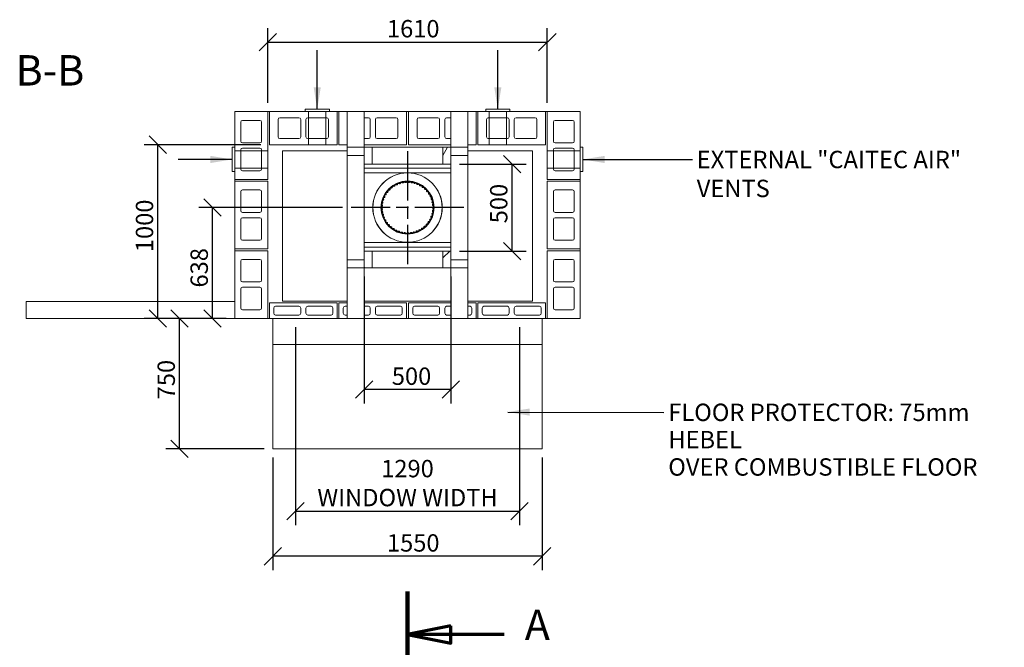
# Model space of a CAD drawing. Units: millimetres. Extents: x 513 to 14454, y -119 to 10155.
# Drawn here: x 960 to 6629, y 6544 to 10155 of the extents above; entities that cross this region are included whole.
import ezdxf

# ---------------------------------------------------------------- set-up
doc = ezdxf.new("R2010")
doc.units = ezdxf.units.MM
doc.header["$LTSCALE"] = 50
doc.linetypes.add('CHAIN', pattern=[0.3543, 0.2362, -0.0295, 0.0591, -0.0295])
doc.linetypes.add('LONG_DASH_DOTTED', pattern=[0.3001, 0.2362, -0.0295, 0.0049, -0.0295])
for name, color, linetype, lineweight in [('Center Mark(ISO)', 7, 'Continuous', 25), ('Dimensions(ISO)', 7, 'Continuous', 25), ('Section View Lines(ISO)', 7, 'LONG_DASH_DOTTED', 70), ('Sketch Geometry(ISO)', 7, 'Continuous', 50), ('Symbols(ISO)', 7, 'Continuous', 25), ('Visible Edges(ISO)', 7, 'Continuous', 18)]:
    doc.layers.add(name, color=color, linetype=linetype, lineweight=lineweight)
doc.layers.add('Hatch', color=7, linetype='Continuous', lineweight=9, true_color=0x1e1e47)
doc.styles.add('Current-BSI', font='arial.ttf')
doc.styles.add('warmington~0', font='ARIALN.TTF')
doc.dimstyles.new('warmington', dxfattribs={"dimscale": 50, "dimtxt": 2, "dimasz": 2, "dimexe": 1.6, "dimexo": 1, "dimgap": 0.5, "dimtad": 1, "dimdec": 0, "dimrnd": 1e-08, "dimzin": 0, "dimdsep": 46, "dimtxsty": 'warmington~0', "dimblk": 'OBLIQUE', "dimcen": 0.09, "dimclrd": 8, "dimclre": 8, "dimclrt": 8, "dimadec": 0, "dimazin": 0, "dimtfac": 1.75, "dimtdec": 1, "dimtmove": 0, "dimatfit": 3, "dimfxl": 1, "dimtolj": 1, "dimtzin": 0, "dimlwd": 25, "dimlwe": 25, "dimarcsym": 0})
doc.dimstyles.new('warmington$7', dxfattribs={"dimscale": 50, "dimtxt": 2, "dimasz": 2.5, "dimexe": 1.6, "dimexo": 1, "dimgap": 0.5, "dimtad": 1, "dimdec": 0, "dimrnd": 1e-08, "dimzin": 0, "dimdsep": 46, "dimtxsty": 'warmington~0', "dimblk": 'OBLIQUE', "dimcen": 0.09, "dimclrd": 7, "dimclre": 8, "dimclrt": 8, "dimadec": 0, "dimazin": 0, "dimtfac": 1.75, "dimtdec": 1, "dimtmove": 0, "dimatfit": 3, "dimfxl": 1, "dimtolj": 1, "dimtzin": 0, "dimlwd": 25, "dimlwe": 25, "dimarcsym": 0})
pattern_1 = [(45, (0, 0), (-112.2532, 112.2532), [])]
pattern_2 = [(135, (0, 0), (-112.2532, -112.2532), [])]
pattern_3 = [(60, (0, 0), (-137.4815, 79.375), [])]
pattern_4 = [(120, (0, 0), (-137.4815, -79.375), [])]

# ---------------------------------------------------------------- blocks, each defined once
blk = doc.blocks.new('2dTransSection6')
at = {"layer": 'Section View Lines(ISO)', "linetype": 'CHAIN', "ltscale": 43.614361}
blk.add_line((63.86, 137.3), (63.86, 3.83), dxfattribs=at)
at = {"layer": 'Section View Lines(ISO)', "linetype": 'Continuous', "lineweight": 140}
blk.add_line((63.86, 137.3), (63.86, 127.45), dxfattribs=at)
at = {"layer": 'Section View Lines(ISO)', "linetype": 'Continuous'}
for p, q in [((68.86, 133.37), (63.86, 132.37)), ((68.86, 131.37), (68.86, 133.37)), ((68.86, 132.37), (63.86, 132.37)), ((63.86, 132.37), (68.86, 131.37)), ((75, 132.37), (68.86, 132.37))]:
    blk.add_line(p, q, dxfattribs=at)
at = {"layer": 'Section View Lines(ISO)', "linetype": 'Continuous', "flags": 128}
blk.add_lwpolyline([(68.86, 133.37), (63.86, 132.37), (68.86, 131.37), (68.86, 133.37)], dxfattribs=at)
at = {"layer": 'Section View Lines(ISO)'}
blk.add_solid([(68.86, 133.37), (63.86, 132.37), (68.86, 131.37), (68.86, 133.37)], dxfattribs=at)
at = {"layer": 'Section View Lines(ISO)', "insert": (77.35, 130.62), "char_height": 3.5, "attachment_point": 7, "style": 'Current-BSI'}
blk.add_mtext('A', dxfattribs=at)
blk = doc.blocks.new('_Oblique')
at = {"color": 0, "linetype": 'ByBlock', "lineweight": -2}
blk.add_line((-0.5, -0.5), (0.5, 0.5), dxfattribs=at)
blk = doc.blocks.new('*D10')
at = {"layer": 'Defpoints', "color": 0, "linetype": 'Continuous'}
for p in [(2417.8, 7685.8), (3967.8, 7685.8), (2417.8, 7067.6)]:
    blk.add_point(p, dxfattribs=at)
at = {"layer": 'Dimensions(ISO)', "color": 8, "linetype": 'Continuous', "lineweight": 25}
for p, q in [((2417.8, 7635.8), (2417.8, 6987.6)), ((3967.8, 7635.8), (3967.8, 6987.6)), ((3967.8, 7067.6), (2417.8, 7067.6))]:
    blk.add_line(p, q, dxfattribs=at)
at = {"layer": 'Dimensions(ISO)', "color": 8, "linetype": 'Continuous', "lineweight": 25, "xscale": 100, "yscale": 100, "zscale": 100, "rotation": 180}
blk.add_blockref('_Oblique', (2417.8, 7067.6), dxfattribs=at)
at = {"layer": 'Dimensions(ISO)', "color": 8, "linetype": 'Continuous', "lineweight": 25, "xscale": 100, "yscale": 100, "zscale": 100}
blk.add_blockref('_Oblique', (3967.8, 7067.6), dxfattribs=at)
at = {"layer": 'Dimensions(ISO)', "color": 8, "linetype": 'Continuous', "lineweight": 25, "insert": (3074.3, 7194.7), "char_height": 100, "attachment_point": 1, "style": 'warmington~0'}
blk.add_mtext('\\A1;1550', dxfattribs=at)
blk = doc.blocks.new('*D11')
at = {"layer": 'Defpoints', "color": 0, "linetype": 'Continuous'}
for p in [(1880.4, 8435.8), (1942.8, 8435.8), (2417.8, 7685.8)]:
    blk.add_point(p, dxfattribs=at)
at = {"layer": 'Dimensions(ISO)', "color": 8, "linetype": 'Continuous', "lineweight": 25}
for p, q in [((1880.4, 7685.8), (1880.4, 8435.8)), ((2367.8, 7685.8), (1800.4, 7685.8))]:
    blk.add_line(p, q, dxfattribs=at)
at = {"layer": 'Dimensions(ISO)', "color": 8, "linetype": 'Continuous', "lineweight": 25, "xscale": 100, "yscale": 100, "zscale": 100}
for p, rotation in [((1880.4, 8435.8), 90), ((1880.4, 7685.8), 270)]:
    blk.add_blockref('_Oblique', p, dxfattribs=dict(at, rotation=rotation))
at = {"layer": 'Dimensions(ISO)', "color": 8, "linetype": 'Continuous', "lineweight": 25, "insert": (1753.3, 7970.7), "char_height": 100, "attachment_point": 1, "rotation": 90, "style": 'warmington~0'}
blk.add_mtext('\\A1;750', dxfattribs=at)
blk = doc.blocks.new('*D12')
at = {"layer": 'Defpoints', "color": 0, "linetype": 'Continuous'}
for p in [(2070.3, 9073.8), (2867.8, 9073.8), (2197.8, 8435.8)]:
    blk.add_point(p, dxfattribs=at)
at = {"layer": 'Dimensions(ISO)', "color": 8, "linetype": 'Continuous', "lineweight": 25}
for p, q in [((2817.8, 9073.8), (1990.3, 9073.8)), ((2070.3, 8435.8), (2070.3, 9073.8)), ((2147.8, 8435.8), (1990.3, 8435.8))]:
    blk.add_line(p, q, dxfattribs=at)
at = {"layer": 'Dimensions(ISO)', "color": 8, "linetype": 'Continuous', "lineweight": 25, "xscale": 100, "yscale": 100, "zscale": 100}
for p, rotation in [((2070.3, 9073.8), 90), ((2070.3, 8435.8), 270)]:
    blk.add_blockref('_Oblique', p, dxfattribs=dict(at, rotation=rotation))
at = {"layer": 'Dimensions(ISO)', "color": 8, "linetype": 'Continuous', "lineweight": 25, "insert": (1943.2, 8613.9), "char_height": 100, "attachment_point": 1, "rotation": 90, "style": 'warmington~0'}
blk.add_mtext('\\A1;638', dxfattribs=at)
blk = doc.blocks.new('*D13')
at = {"layer": 'Defpoints', "color": 0, "linetype": 'Continuous'}
for p in [(1755.4, 9435.8), (2397.8, 9435.8), (2197.8, 8435.8)]:
    blk.add_point(p, dxfattribs=at)
at = {"layer": 'Dimensions(ISO)', "color": 8, "linetype": 'Continuous', "lineweight": 25}
for p, q in [((2347.8, 9435.8), (1675.4, 9435.8)), ((1755.4, 8435.8), (1755.4, 9435.8)), ((2147.8, 8435.8), (1675.4, 8435.8))]:
    blk.add_line(p, q, dxfattribs=at)
at = {"layer": 'Dimensions(ISO)', "color": 8, "linetype": 'Continuous', "lineweight": 25, "xscale": 100, "yscale": 100, "zscale": 100}
for p, rotation in [((1755.4, 9435.8), 90), ((1755.4, 8435.8), 270)]:
    blk.add_blockref('_Oblique', p, dxfattribs=dict(at, rotation=rotation))
at = {"layer": 'Dimensions(ISO)', "color": 8, "linetype": 'Continuous', "lineweight": 25, "insert": (1628.3, 8817.4), "char_height": 100, "attachment_point": 1, "rotation": 90, "style": 'warmington~0'}
blk.add_mtext('\\A1;1000', dxfattribs=at)
blk = doc.blocks.new('*D14')
at = {"layer": 'Defpoints', "color": 0, "linetype": 'Continuous'}
for p in [(2942.8, 8726.8), (3442.8, 8726.8), (2942.8, 8026.8)]:
    blk.add_point(p, dxfattribs=at)
at = {"layer": 'Dimensions(ISO)', "color": 8, "linetype": 'Continuous', "lineweight": 25}
for p, q in [((2942.8, 8676.8), (2942.8, 7946.8)), ((3442.8, 8676.8), (3442.8, 7946.8)), ((3442.8, 8026.8), (2942.8, 8026.8))]:
    blk.add_line(p, q, dxfattribs=at)
at = {"layer": 'Dimensions(ISO)', "color": 8, "linetype": 'Continuous', "lineweight": 25, "xscale": 100, "yscale": 100, "zscale": 100, "rotation": 180}
blk.add_blockref('_Oblique', (2942.8, 8026.8), dxfattribs=at)
at = {"layer": 'Dimensions(ISO)', "color": 8, "linetype": 'Continuous', "lineweight": 25, "xscale": 100, "yscale": 100, "zscale": 100}
blk.add_blockref('_Oblique', (3442.8, 8026.8), dxfattribs=at)
at = {"layer": 'Dimensions(ISO)', "color": 8, "linetype": 'Continuous', "lineweight": 25, "insert": (3102.3, 8153.9), "char_height": 100, "attachment_point": 1, "style": 'warmington~0'}
blk.add_mtext('\\A1;500', dxfattribs=at)
blk = doc.blocks.new('*D15')
at = {"layer": 'Defpoints', "color": 0, "linetype": 'Continuous'}
for p in [(3442.8, 9323.8), (3795.2, 9323.8), (3442.8, 8823.8)]:
    blk.add_point(p, dxfattribs=at)
at = {"layer": 'Dimensions(ISO)', "color": 8, "linetype": 'Continuous', "lineweight": 25}
for p, q in [((3492.8, 9323.8), (3875.2, 9323.8)), ((3795.2, 8823.8), (3795.2, 9323.8)), ((3492.8, 8823.8), (3875.2, 8823.8))]:
    blk.add_line(p, q, dxfattribs=at)
at = {"layer": 'Dimensions(ISO)', "color": 8, "linetype": 'Continuous', "lineweight": 25, "xscale": 100, "yscale": 100, "zscale": 100}
for p, rotation in [((3795.2, 9323.8), 90), ((3795.2, 8823.8), 270)]:
    blk.add_blockref('_Oblique', p, dxfattribs=dict(at, rotation=rotation))
at = {"layer": 'Dimensions(ISO)', "color": 8, "linetype": 'Continuous', "lineweight": 25, "insert": (3668, 8983.4), "char_height": 100, "attachment_point": 1, "rotation": 90, "style": 'warmington~0'}
blk.add_mtext('\\A1;500', dxfattribs=at)
blk = doc.blocks.new('*D16')
at = {"layer": 'Defpoints', "color": 0, "linetype": 'Continuous'}
for p in [(3997.8, 10025.8), (2387.8, 9625.8), (3997.8, 9625.8)]:
    blk.add_point(p, dxfattribs=at)
at = {"layer": 'Dimensions(ISO)', "color": 8, "linetype": 'Continuous', "lineweight": 25}
for p, q in [((2387.8, 9675.8), (2387.8, 10105.8)), ((3997.8, 9675.8), (3997.8, 10105.8)), ((2387.8, 10025.8), (3997.8, 10025.8))]:
    blk.add_line(p, q, dxfattribs=at)
at = {"layer": 'Dimensions(ISO)', "color": 8, "linetype": 'Continuous', "lineweight": 25, "xscale": 100, "yscale": 100, "zscale": 100, "rotation": 180}
blk.add_blockref('_Oblique', (2387.8, 10025.8), dxfattribs=at)
at = {"layer": 'Dimensions(ISO)', "color": 8, "linetype": 'Continuous', "lineweight": 25, "xscale": 100, "yscale": 100, "zscale": 100}
blk.add_blockref('_Oblique', (3997.8, 10025.8), dxfattribs=at)
at = {"layer": 'Dimensions(ISO)', "color": 8, "linetype": 'Continuous', "lineweight": 25, "insert": (3074.3, 10152.9), "char_height": 100, "attachment_point": 1, "style": 'warmington~0'}
blk.add_mtext('\\A1;1610', dxfattribs=at)
blk = doc.blocks.new('*D21')
at = {"layer": 'Defpoints', "color": 0, "linetype": 'Continuous'}
for p in [(2547.8, 8435.8), (3837.8, 8435.8), (3837.8, 7326.7)]:
    blk.add_point(p, dxfattribs=at)
at = {"layer": 'Dimensions(ISO)', "color": 8, "linetype": 'Continuous', "lineweight": 25}
for p, q in [((2547.8, 8385.8), (2547.8, 7246.7)), ((3837.8, 8385.8), (3837.8, 7246.7)), ((2547.8, 7326.7), (3837.8, 7326.7))]:
    blk.add_line(p, q, dxfattribs=at)
at = {"layer": 'Dimensions(ISO)', "color": 8, "linetype": 'Continuous', "lineweight": 25, "xscale": 100, "yscale": 100, "zscale": 100, "rotation": 180}
blk.add_blockref('_Oblique', (2547.8, 7326.7), dxfattribs=at)
at = {"layer": 'Dimensions(ISO)', "color": 8, "linetype": 'Continuous', "lineweight": 25, "xscale": 100, "yscale": 100, "zscale": 100}
blk.add_blockref('_Oblique', (3837.8, 7326.7), dxfattribs=at)
at = {"layer": 'Dimensions(ISO)', "color": 8, "linetype": 'Continuous', "lineweight": 25, "insert": (3192.8, 7622.2), "char_height": 100, "attachment_point": 2, "style": 'warmington~0'}
blk.add_mtext('\\A1;1290\\PWINDOW WIDTH', dxfattribs=at)

msp = doc.modelspace()

# ---------------------------------------------------------------- hatches: boundary and pattern name
at = {"layer": 'Hatch'}
h = msp.add_hatch(dxfattribs=at)
h.set_pattern_fill('ANSI31', color=256, scale=1270, angle=105, style=0)
h.set_pattern_definition([(150, (0, 0), (-79.375, -137.4815), [])])
h.paths.add_polyline_path([(2845.8, 9420.8), (2845.8, 9373.8), (2942.8, 9373.8), (2942.8, 9420.8)])
h = msp.add_hatch(dxfattribs=at)
h.set_pattern_fill('ANSI31', color=256, scale=1270, angle=75, style=0)
h.set_pattern_definition(pattern_4)
h.paths.add_polyline_path([(2942.8, 9323.8), (2989.8, 9323.8), (2989.8, 9420.8), (2942.8, 9420.8), (2942.8, 9373.8)])
h = msp.add_hatch(dxfattribs=at)
h.set_pattern_fill('ANSI31', color=256, scale=1270, angle=15, style=0)
h.set_pattern_definition(pattern_3)
h.paths.add_polyline_path([(3395.8, 9323.8), (3442.8, 9323.8), (3442.8, 9373.8), (3442.8, 9420.8), (3395.8, 9420.8)])
h = msp.add_hatch(dxfattribs=at)
h.set_pattern_fill('ANSI31', color=256, scale=1270, angle=75, style=0)
h.set_pattern_definition(pattern_4)
h.paths.add_polyline_path([(3442.8, 9420.8), (3442.8, 9373.8), (3539.8, 9373.8), (3539.8, 9420.8)])
h = msp.add_hatch(dxfattribs=at)
h.set_pattern_fill('ANSI31', color=256, scale=1270, angle=90, style=0)
h.set_pattern_definition(pattern_2)
edge = h.paths.add_edge_path()
edge.add_ellipse((3192.8, 9073.8), major_axis=(185.9, -73.8), ratio=1, start_angle=0, end_angle=360)
edge = h.paths.add_edge_path(flags=0)
edge.add_ellipse((3192.8, 9073.8), major_axis=(-185.4, 73.6), ratio=1, start_angle=0, end_angle=360)
h = msp.add_hatch(dxfattribs=at)
h.set_pattern_fill('ANSI31', color=256, scale=1270, style=0)
h.set_pattern_definition(pattern_1)
edge = h.paths.add_edge_path()
edge.add_ellipse((3192.8, 9073.8), major_axis=(-136.3, -62.6), ratio=1, start_angle=0, end_angle=360)
edge = h.paths.add_edge_path(flags=0)
edge.add_ellipse((3192.8, 9073.8), major_axis=(135.8, 62.3), ratio=1, start_angle=0, end_angle=360)
h = msp.add_hatch(dxfattribs=at)
h.set_pattern_fill('ANSI31', color=256, scale=1270, angle=90, style=0)
h.set_pattern_definition(pattern_2)
h.paths.add_polyline_path([(2942.8, 8726.8), (2989.8, 8726.8), (2989.8, 8823.8), (2942.8, 8823.8), (2942.8, 8773.8)])
h = msp.add_hatch(dxfattribs=at)
h.set_pattern_fill('ANSI31', color=256, scale=1270, style=0)
h.set_pattern_definition(pattern_1)
h.paths.add_polyline_path([(3395.8, 8726.8), (3442.8, 8726.8), (3442.8, 8773.8), (3442.8, 8823.8), (3395.8, 8823.8)])
h = msp.add_hatch(dxfattribs=at)
h.set_pattern_fill('ANSI31', color=256, scale=1270, angle=-15, style=0)
h.set_pattern_definition([(30, (0, 0), (-79.375, 137.4815), [])])
h.paths.add_polyline_path([(2845.8, 8773.8), (2845.8, 8726.8), (2942.8, 8726.8), (2942.8, 8773.8)])
h = msp.add_hatch(dxfattribs=at)
h.set_pattern_fill('ANSI31', color=256, scale=1270, angle=15, style=0)
h.set_pattern_definition(pattern_3)
h.paths.add_polyline_path([(3442.8, 8773.8), (3442.8, 8726.8), (3539.8, 8726.8), (3539.8, 8773.8)])

# ---------------------------------------------------------------- linework, layer by layer
at = {"layer": 'Center Mark(ISO)', "linetype": 'CHAIN', "ltscale": 23.990969}
for p, q in [((3192.8, 9398.8), (3192.8, 8748.8)), ((3517.8, 9073.8), (2867.8, 9073.8))]:
    msp.add_line(p, q, dxfattribs=at)
at = {"layer": 'Sketch Geometry(ISO)', "lineweight": 18}
for p, q in [((2622.8, 9625.8), (2622.8, 9435.8)), ((2722.8, 9625.8), (2722.8, 9435.8)), ((3662.8, 9625.8), (3662.8, 9435.8)), ((3762.8, 9625.8), (3762.8, 9435.8)), ((2197.8, 9400.8), (2387.8, 9400.8)), ((4187.8, 9400.8), (3997.8, 9400.8)), ((2197.8, 9300.8), (2387.8, 9300.8)), ((4187.8, 9300.8), (3997.8, 9300.8))]:
    msp.add_line(p, q, dxfattribs=at)
at = {"layer": 'Visible Edges(ISO)'}
for p, q in [((2602.8, 9639.8), (2602.8, 9625.8)), ((2741.8, 9640.8), (2603.8, 9640.8)), ((2742.8, 9625.8), (2742.8, 9639.8)), ((3642.8, 9639.8), (3642.8, 9625.8)), ((3781.8, 9640.8), (3643.8, 9640.8)), ((3782.8, 9625.8), (3782.8, 9639.8)), ((2197.8, 9625.8), (2387.8, 9625.8)), ((2197.8, 9235.8), (2197.8, 9625.8)), ((2387.8, 9625.8), (2397.8, 9625.8)), ((2387.8, 9625.8), (2387.8, 9235.8)), ((2397.8, 9435.8), (2397.8, 9625.8)), ((2397.8, 9625.8), (2787.8, 9625.8)), ((2457.8, 9590.8), (2567.8, 9590.8)), ((2617.8, 9590.8), (2727.8, 9590.8)), ((2787.8, 9625.8), (2797.8, 9625.8)), ((2787.8, 9625.8), (2787.8, 9435.8)), ((2797.8, 9435.8), (2797.8, 9625.8)), ((2797.8, 9625.8), (2845.8, 9625.8)), ((2845.8, 9625.8), (2845.8, 9420.8)), ((2942.8, 9625.8), (2845.8, 9625.8)), ((2942.8, 9625.8), (3187.8, 9625.8)), ((2942.8, 9625.8), (2942.8, 9420.8)), ((2942.8, 9590.8), (2967.8, 9590.8)), ((3017.8, 9590.8), (3127.8, 9590.8)), ((3187.8, 9625.8), (3197.8, 9625.8)), ((3187.8, 9625.8), (3187.8, 9435.8)), ((3197.8, 9435.8), (3197.8, 9625.8)), ((3197.8, 9625.8), (3442.8, 9625.8)), ((3257.8, 9590.8), (3367.8, 9590.8)), ((3417.8, 9590.8), (3442.8, 9590.8)), ((3442.8, 9625.8), (3442.8, 9420.8)), ((3539.8, 9625.8), (3442.8, 9625.8)), ((3539.8, 9625.8), (3587.8, 9625.8)), ((3539.8, 9625.8), (3539.8, 9420.8)), ((3587.8, 9625.8), (3597.8, 9625.8)), ((3587.8, 9625.8), (3587.8, 9435.8)), ((3597.8, 9435.8), (3597.8, 9625.8)), ((3597.8, 9625.8), (3987.8, 9625.8)), ((3657.8, 9590.8), (3767.8, 9590.8)), ((3817.8, 9590.8), (3927.8, 9590.8)), ((3987.8, 9625.8), (3997.8, 9625.8)), ((3987.8, 9625.8), (3987.8, 9435.8)), ((3997.8, 9625.8), (4187.8, 9625.8)), ((3997.8, 9235.8), (3997.8, 9625.8)), ((4187.8, 9625.8), (4187.8, 9235.8)), ((2232.8, 9455.8), (2232.8, 9565.8)), ((2242.8, 9575.8), (2342.8, 9575.8)), ((2352.8, 9565.8), (2352.8, 9455.8)), ((2447.8, 9480.8), (2447.8, 9580.8)), ((2577.8, 9580.8), (2577.8, 9480.8)), ((2607.8, 9480.8), (2607.8, 9580.8)), ((2737.8, 9580.8), (2737.8, 9480.8)), ((2977.8, 9580.8), (2977.8, 9480.8)), ((3007.8, 9480.8), (3007.8, 9580.8)), ((3137.8, 9580.8), (3137.8, 9480.8)), ((3247.8, 9480.8), (3247.8, 9580.8)), ((3377.8, 9580.8), (3377.8, 9480.8)), ((3407.8, 9480.8), (3407.8, 9580.8)), ((3647.8, 9480.8), (3647.8, 9580.8)), ((3777.8, 9580.8), (3777.8, 9480.8)), ((3807.8, 9480.8), (3807.8, 9580.8)), ((3937.8, 9580.8), (3937.8, 9480.8)), ((4032.8, 9455.8), (4032.8, 9565.8)), ((4042.8, 9575.8), (4142.8, 9575.8)), ((4152.8, 9565.8), (4152.8, 9455.8)), ((2567.8, 9470.8), (2457.8, 9470.8)), ((2727.8, 9470.8), (2617.8, 9470.8)), ((2967.8, 9470.8), (2942.8, 9470.8)), ((3127.8, 9470.8), (3017.8, 9470.8)), ((3367.8, 9470.8), (3257.8, 9470.8)), ((3442.8, 9470.8), (3417.8, 9470.8)), ((3767.8, 9470.8), (3657.8, 9470.8)), ((3927.8, 9470.8), (3817.8, 9470.8)), ((2182.8, 9419.8), (2182.8, 9281.8)), ((2197.8, 9420.8), (2183.8, 9420.8)), ((2342.8, 9445.8), (2242.8, 9445.8)), ((2242.8, 9415.8), (2342.8, 9415.8)), ((2787.8, 9435.8), (2397.8, 9435.8)), ((2845.8, 9435.8), (2797.8, 9435.8)), ((2845.8, 9420.8), (2845.8, 9373.8)), ((2942.8, 9420.8), (2845.8, 9420.8)), ((3187.8, 9435.8), (2942.8, 9435.8)), ((2942.8, 9373.8), (2942.8, 9420.8)), ((2989.8, 9420.8), (2942.8, 9420.8)), ((2942.8, 9420.8), (2942.8, 9323.8)), ((3395.8, 9420.8), (2989.8, 9420.8)), ((2989.8, 9323.8), (2989.8, 9420.8)), ((3442.8, 9435.8), (3197.8, 9435.8)), ((3442.8, 9420.8), (3395.8, 9420.8)), ((3395.8, 9420.8), (3395.8, 9323.8)), ((3442.8, 9420.8), (3442.8, 9373.8)), ((3539.8, 9420.8), (3442.8, 9420.8)), ((3442.8, 9323.8), (3442.8, 9420.8)), ((3587.8, 9435.8), (3539.8, 9435.8)), ((3539.8, 9373.8), (3539.8, 9420.8)), ((3987.8, 9435.8), (3597.8, 9435.8)), ((4142.8, 9445.8), (4042.8, 9445.8)), ((4042.8, 9415.8), (4142.8, 9415.8)), ((4201.8, 9420.8), (4187.8, 9420.8)), ((4202.8, 9281.8), (4202.8, 9419.8)), ((2232.8, 9295.8), (2232.8, 9405.8)), ((2352.8, 9405.8), (2352.8, 9295.8)), ((2472.8, 8535.8), (2472.8, 9400.8)), ((2472.8, 9400.8), (2845.8, 9400.8)), ((2845.8, 9373.8), (2845.8, 8773.8)), ((2845.8, 9373.8), (2942.8, 9373.8)), ((3442.8, 9373.8), (3539.8, 9373.8)), ((3539.8, 9400.8), (3912.8, 9400.8)), ((3539.8, 9373.8), (3539.8, 8773.8)), ((3912.8, 9400.8), (3912.8, 8535.8)), ((4032.8, 9295.8), (4032.8, 9405.8)), ((4152.8, 9405.8), (4152.8, 9295.8)), ((2942.8, 9323.8), (2942.8, 8823.8)), ((2942.8, 9323.8), (2989.8, 9323.8)), ((3442.8, 9300.8), (2942.8, 9300.8)), ((3395.8, 9323.8), (2989.8, 9323.8)), ((3395.8, 9323.8), (3442.8, 9323.8)), ((3442.8, 9323.8), (3442.8, 8823.8)), ((3442.8, 8823.8), (3442.8, 9323.8)), ((3442.8, 9323.8), (3442.8, 9300.8)), ((2183.8, 9280.8), (2197.8, 9280.8)), ((2342.8, 9285.8), (2242.8, 9285.8)), ((2990.6, 9273.8), (2942.8, 9273.8)), ((2990.6, 9273.8), (2993, 9273.8)), ((3392.6, 9273.8), (2993, 9273.8)), ((3392.6, 9273.8), (3394.9, 9273.8)), ((3442.8, 9273.8), (3394.9, 9273.8)), ((4142.8, 9285.8), (4042.8, 9285.8)), ((4187.8, 9280.8), (4201.8, 9280.8)), ((2197.8, 9225.8), (2197.8, 9235.8)), ((2387.8, 9235.8), (2197.8, 9235.8)), ((2197.8, 9225.8), (2387.8, 9225.8)), ((2197.8, 8835.8), (2197.8, 9225.8)), ((2387.8, 9225.8), (2387.8, 8835.8)), ((4187.8, 9235.8), (3997.8, 9235.8)), ((3997.8, 9225.8), (4187.8, 9225.8)), ((3997.8, 8835.8), (3997.8, 9225.8)), ((4187.8, 9235.8), (4187.8, 9225.8)), ((4187.8, 9225.8), (4187.8, 8835.8)), ((2232.8, 9055.8), (2232.8, 9165.8)), ((2242.8, 9175.8), (2342.8, 9175.8)), ((2352.8, 9165.8), (2352.8, 9055.8)), ((4032.8, 9055.8), (4032.8, 9165.8)), ((4042.8, 9175.8), (4142.8, 9175.8)), ((4152.8, 9165.8), (4152.8, 9055.8)), ((2342.8, 9045.8), (2242.8, 9045.8)), ((2242.8, 9015.8), (2342.8, 9015.8)), ((4142.8, 9045.8), (4042.8, 9045.8)), ((4042.8, 9015.8), (4142.8, 9015.8)), ((2232.8, 8895.8), (2232.8, 9005.8)), ((2352.8, 9005.8), (2352.8, 8895.8)), ((4032.8, 8895.8), (4032.8, 9005.8)), ((4152.8, 9005.8), (4152.8, 8895.8)), ((2342.8, 8885.8), (2242.8, 8885.8)), ((2990.6, 8873.8), (2942.8, 8873.8)), ((2942.8, 8846.8), (3442.8, 8846.8)), ((2990.6, 8873.8), (2993, 8873.8)), ((3392.6, 8873.8), (2993, 8873.8)), ((3392.6, 8873.8), (3394.9, 8873.8)), ((3442.8, 8873.8), (3394.9, 8873.8)), ((3442.8, 8846.8), (3442.8, 8823.8)), ((4142.8, 8885.8), (4042.8, 8885.8)), ((2197.8, 8825.8), (2197.8, 8835.8)), ((2387.8, 8835.8), (2197.8, 8835.8)), ((2197.8, 8825.8), (2387.8, 8825.8)), ((2197.8, 8435.8), (2197.8, 8825.8)), ((2387.8, 8825.8), (2387.8, 8435.8)), ((2989.8, 8823.8), (2942.8, 8823.8)), ((2942.8, 8823.8), (2942.8, 8726.8)), ((3395.8, 8823.8), (2989.8, 8823.8)), ((2989.8, 8726.8), (2989.8, 8823.8)), ((3442.8, 8823.8), (3395.8, 8823.8)), ((3395.8, 8823.8), (3395.8, 8726.8)), ((3442.8, 8726.8), (3442.8, 8823.8)), ((4187.8, 8835.8), (3997.8, 8835.8)), ((3997.8, 8825.8), (4187.8, 8825.8)), ((3997.8, 8435.8), (3997.8, 8825.8)), ((4187.8, 8835.8), (4187.8, 8825.8)), ((4187.8, 8825.8), (4187.8, 8435.8)), ((2232.8, 8655.8), (2232.8, 8765.8)), ((2242.8, 8775.8), (2342.8, 8775.8)), ((2352.8, 8765.8), (2352.8, 8655.8)), ((2845.8, 8773.8), (2845.8, 8726.8)), ((2942.8, 8773.8), (2845.8, 8773.8)), ((2942.8, 8726.8), (2942.8, 8773.8)), ((3442.8, 8773.8), (3442.8, 8726.8)), ((3539.8, 8773.8), (3442.8, 8773.8)), ((3539.8, 8726.8), (3539.8, 8773.8)), ((4032.8, 8655.8), (4032.8, 8765.8)), ((4042.8, 8775.8), (4142.8, 8775.8)), ((4152.8, 8765.8), (4152.8, 8655.8)), ((2845.8, 8726.8), (2845.8, 8435.8)), ((2845.8, 8726.8), (2942.8, 8726.8)), ((2942.8, 8726.8), (2942.8, 8435.8)), ((2942.8, 8726.8), (2989.8, 8726.8)), ((3395.8, 8726.8), (2989.8, 8726.8)), ((3395.8, 8726.8), (3442.8, 8726.8)), ((3442.8, 8726.8), (3442.8, 8435.8)), ((3442.8, 8726.8), (3539.8, 8726.8)), ((3442.8, 8535.8), (3442.8, 8726.8)), ((3442.8, 8726.8), (3442.8, 8535.8)), ((3539.8, 8726.8), (3539.8, 8435.8)), ((2342.8, 8645.8), (2242.8, 8645.8)), ((4142.8, 8645.8), (4042.8, 8645.8)), ((2232.8, 8495.8), (2232.8, 8605.8)), ((2242.8, 8615.8), (2342.8, 8615.8)), ((2352.8, 8605.8), (2352.8, 8495.8)), ((4032.8, 8495.8), (4032.8, 8605.8)), ((4042.8, 8615.8), (4142.8, 8615.8)), ((4152.8, 8605.8), (4152.8, 8495.8)), ((2197.8, 8532.8), (997.8, 8532.8)), ((997.8, 8532.8), (997.8, 8435.8)), ((2197.8, 8435.8), (2197.8, 8532.8)), ((2397.8, 8435.8), (2397.8, 8525.8)), ((2397.8, 8525.8), (2787.8, 8525.8)), ((2432.8, 8505.8), (2567.8, 8505.8)), ((2845.8, 8535.8), (2472.8, 8535.8)), ((2617.8, 8505.8), (2752.8, 8505.8)), ((2787.8, 8525.8), (2787.8, 8435.8)), ((2797.8, 8435.8), (2797.8, 8525.8)), ((2797.8, 8525.8), (2845.8, 8525.8)), ((2832.8, 8505.8), (2845.8, 8505.8)), ((3442.8, 8535.8), (2942.8, 8535.8)), ((2942.8, 8525.8), (3187.8, 8525.8)), ((2942.8, 8505.8), (2967.8, 8505.8)), ((3017.8, 8505.8), (3152.8, 8505.8)), ((3187.8, 8525.8), (3187.8, 8435.8)), ((3197.8, 8435.8), (3197.8, 8525.8)), ((3197.8, 8525.8), (3442.8, 8525.8)), ((3232.8, 8505.8), (3367.8, 8505.8)), ((3417.8, 8505.8), (3442.8, 8505.8)), ((3442.8, 8535.8), (3442.8, 8535.8)), ((3912.8, 8535.8), (3539.8, 8535.8)), ((3539.8, 8525.8), (3587.8, 8525.8)), ((3539.8, 8505.8), (3552.8, 8505.8)), ((3587.8, 8525.8), (3587.8, 8435.8)), ((3597.8, 8435.8), (3597.8, 8525.8)), ((3597.8, 8525.8), (3987.8, 8525.8)), ((3632.8, 8505.8), (3767.8, 8505.8)), ((3817.8, 8505.8), (3952.8, 8505.8)), ((3987.8, 8525.8), (3987.8, 8435.8)), ((2342.8, 8485.8), (2242.8, 8485.8)), ((2422.8, 8465.8), (2422.8, 8495.8)), ((2567.8, 8455.8), (2432.8, 8455.8)), ((2577.8, 8495.8), (2577.8, 8465.8)), ((2607.8, 8465.8), (2607.8, 8495.8)), ((2752.8, 8455.8), (2617.8, 8455.8)), ((2762.8, 8495.8), (2762.8, 8465.8)), ((2822.8, 8465.8), (2822.8, 8495.8)), ((2845.8, 8455.8), (2832.8, 8455.8)), ((2967.8, 8455.8), (2942.8, 8455.8)), ((2977.8, 8495.8), (2977.8, 8465.8)), ((3007.8, 8465.8), (3007.8, 8495.8)), ((3152.8, 8455.8), (3017.8, 8455.8)), ((3162.8, 8495.8), (3162.8, 8465.8)), ((3222.8, 8465.8), (3222.8, 8495.8)), ((3367.8, 8455.8), (3232.8, 8455.8)), ((3377.8, 8495.8), (3377.8, 8465.8)), ((3407.8, 8465.8), (3407.8, 8495.8)), ((3442.8, 8455.8), (3417.8, 8455.8)), ((3552.8, 8455.8), (3539.8, 8455.8)), ((3562.8, 8495.8), (3562.8, 8465.8)), ((3622.8, 8465.8), (3622.8, 8495.8)), ((3767.8, 8455.8), (3632.8, 8455.8)), ((3777.8, 8495.8), (3777.8, 8465.8)), ((3807.8, 8465.8), (3807.8, 8495.8)), ((3952.8, 8455.8), (3817.8, 8455.8)), ((3962.8, 8495.8), (3962.8, 8465.8)), ((4142.8, 8485.8), (4042.8, 8485.8)), ((2197.8, 8435.8), (997.8, 8435.8)), ((2387.8, 8435.8), (2197.8, 8435.8)), ((2397.8, 8435.8), (2387.8, 8435.8)), ((2787.8, 8435.8), (2397.8, 8435.8)), ((2417.8, 8285.8), (2417.8, 8435.8)), ((2797.8, 8435.8), (2787.8, 8435.8)), ((2787.8, 8435.8), (2797.8, 8435.8)), ((2845.8, 8435.8), (2797.8, 8435.8)), ((2845.8, 8435.8), (2942.8, 8435.8)), ((3187.8, 8435.8), (2942.8, 8435.8)), ((3197.8, 8435.8), (3187.8, 8435.8)), ((3187.8, 8435.8), (3197.8, 8435.8)), ((3442.8, 8435.8), (3197.8, 8435.8)), ((3442.8, 8435.8), (3539.8, 8435.8)), ((3587.8, 8435.8), (3539.8, 8435.8)), ((3597.8, 8435.8), (3587.8, 8435.8)), ((3587.8, 8435.8), (3597.8, 8435.8)), ((3987.8, 8435.8), (3597.8, 8435.8)), ((3967.8, 8435.8), (3967.8, 8285.8)), ((3997.8, 8435.8), (3987.8, 8435.8)), ((4187.8, 8435.8), (3997.8, 8435.8)), ((3967.8, 8285.8), (2417.8, 8285.8)), ((2417.8, 7685.8), (2417.8, 8285.8)), ((2417.8, 8285.8), (3967.8, 8285.8)), ((3967.8, 8285.8), (3967.8, 7685.8)), ((3967.8, 7685.8), (2417.8, 7685.8))]:
    msp.add_line(p, q, dxfattribs=at)
for radius in [200, 199.5, 153, 150, 149.5]:
    msp.add_circle((3192.8, 9073.8), radius, dxfattribs=at)
for centre, radius, start, end in [((2603.8, 9639.8), 1, 90, 180), ((2741.8, 9639.8), 1, 0, 90), ((3643.8, 9639.8), 1, 90, 180), ((3781.8, 9639.8), 1, 0, 90), ((2457.8, 9580.8), 10, 90, 180), ((2567.8, 9580.8), 10, 0, 90), ((2617.8, 9580.8), 10, 90, 180), ((2727.8, 9580.8), 10, 0, 90), ((2967.8, 9580.8), 10, 0, 90), ((3017.8, 9580.8), 10, 90, 180), ((3127.8, 9580.8), 10, 0, 90), ((3257.8, 9580.8), 10, 90, 180), ((3367.8, 9580.8), 10, 0, 90), ((3417.8, 9580.8), 10, 90, 180), ((3657.8, 9580.8), 10, 90, 180), ((3767.8, 9580.8), 10, 0, 90), ((3817.8, 9580.8), 10, 90, 180), ((3927.8, 9580.8), 10, 0, 90), ((2242.8, 9565.8), 10, 90, 180), ((2342.8, 9565.8), 10, 0, 90), ((4042.8, 9565.8), 10, 90, 180), ((4142.8, 9565.8), 10, 0, 90), ((2457.8, 9480.8), 10, 180, 270), ((2567.8, 9480.8), 10, 270, 0), ((2617.8, 9480.8), 10, 180, 270), ((2727.8, 9480.8), 10, 270, 0), ((2967.8, 9480.8), 10, 270, 0), ((3017.8, 9480.8), 10, 180, 270), ((3127.8, 9480.8), 10, 270, 0), ((3257.8, 9480.8), 10, 180, 270), ((3367.8, 9480.8), 10, 270, 0), ((3417.8, 9480.8), 10, 180, 270), ((3657.8, 9480.8), 10, 180, 270), ((3767.8, 9480.8), 10, 270, 0), ((3817.8, 9480.8), 10, 180, 270), ((3927.8, 9480.8), 10, 270, 0), ((2183.8, 9419.8), 1, 90, 180), ((2242.8, 9455.8), 10, 180, 270), ((2242.8, 9405.8), 10, 90, 180), ((2342.8, 9455.8), 10, 270, 0), ((2342.8, 9405.8), 10, 0, 90), ((4042.8, 9455.8), 10, 180, 270), ((4042.8, 9405.8), 10, 90, 180), ((4142.8, 9455.8), 10, 270, 0), ((4142.8, 9405.8), 10, 0, 90), ((4201.8, 9419.8), 1, 0, 90), ((2183.8, 9281.8), 1, 180, 270), ((2242.8, 9295.8), 10, 180, 270), ((2342.8, 9295.8), 10, 270, 0), ((4042.8, 9295.8), 10, 180, 270), ((4142.8, 9295.8), 10, 270, 0), ((4201.8, 9281.8), 1, 270, 0), ((3096.4, 9182.1), 4.45, 131.6579, 193.3547), ((3096.5, 9182.2), 4.45, 69.8987, 131.5955), ((3100, 9191.6), 5.55, 249.8987, 6.5622), ((3109.9, 9192.8), 4.45, 124.8655, 186.5622), ((3110, 9192.9), 4.45, 63.1063, 124.803), ((3114.5, 9201.8), 5.55, 243.1063, 359.7698), ((3124.5, 9201.7), 4.45, 118.073, 179.7698), ((3124.7, 9201.8), 4.45, 56.3138, 118.0106), ((3130.2, 9210.1), 5.55, 236.3138, 352.9773), ((3140.2, 9208.9), 4.45, 111.2806, 172.9773), ((3140.3, 9209), 4.45, 49.5214, 111.2181), ((3146.8, 9216.6), 5.55, 229.5214, 346.1849), ((3156.5, 9214.2), 4.45, 104.4881, 166.1849), ((3156.7, 9214.2), 4.45, 42.7289, 104.4257), ((3164, 9221), 5.55, 222.7289, 339.3924), ((3173.4, 9217.5), 4.45, 97.6957, 159.3924), ((3173.5, 9217.5), 4.45, 35.9365, 97.6332), ((3181.6, 9223.4), 5.55, 215.9365, 332.6), ((3190.5, 9218.8), 4.45, 90.9032, 152.6), ((3190.7, 9218.8), 4.45, 29.144, 90.8408), ((3199.4, 9223.7), 5.55, 209.144, 325.8075), ((3207.7, 9218), 4.45, 84.1108, 145.8075), ((3207.8, 9218), 4.45, 22.3516, 84.0483), ((3217.1, 9221.8), 5.55, 202.3516, 319.0151), ((3224.6, 9215.3), 4.45, 77.3183, 139.0151), ((3224.8, 9215.2), 4.45, 15.5591, 77.2559), ((3234.4, 9217.9), 5.55, 195.5591, 312.2226), ((3241.1, 9210.5), 4.45, 70.5258, 132.2226), ((3241.3, 9210.5), 4.45, 8.7666, 70.4634), ((3251.2, 9212), 5.55, 188.7666, 305.4302), ((3256.9, 9203.8), 4.45, 63.7334, 125.4302), ((3257.1, 9203.8), 4.45, 1.9742, 63.671), ((3267.1, 9204.1), 5.55, 181.9742, 298.6377), ((3271.9, 9195.3), 4.45, 56.9409, 118.6377), ((3272, 9195.2), 4.45, 355.1817, 56.8785), ((3282, 9194.4), 5.55, 175.1817, 291.8453), ((3285.7, 9185.1), 4.45, 50.1485, 111.8453), ((3285.8, 9185), 4.45, 348.3893, 50.0861), ((2242.8, 9165.8), 10, 90, 180), ((2342.8, 9165.8), 10, 0, 90), ((3057.6, 9126.3), 4.45, 97.0685, 158.7653), ((3056.4, 9136.3), 5.55, 277.0685, 33.732), ((3064.7, 9141.8), 4.45, 152.0353, 213.732), ((3064.8, 9141.9), 4.45, 90.2761, 151.9728), ((3064.7, 9151.9), 5.55, 270.2761, 26.9396), ((3073.6, 9156.5), 4.45, 145.2428, 206.9396), ((3073.7, 9156.6), 4.45, 83.4836, 145.1804), ((3074.9, 9166.5), 5.55, 263.4836, 20.1471), ((3084.3, 9170), 4.45, 138.4504, 200.1471), ((3084.4, 9170.1), 4.45, 76.6912, 138.3879), ((3086.7, 9179.8), 5.55, 256.6912, 13.3547), ((3295.6, 9183), 5.55, 168.3893, 285.0528), ((3298.2, 9173.4), 4.45, 43.356, 105.0528), ((3298.3, 9173.2), 4.45, 341.5968, 43.2936), ((3307.8, 9170.1), 5.55, 161.5968, 278.2603), ((3309.2, 9160.2), 4.45, 36.5636, 98.2603), ((3318.4, 9155.8), 5.55, 154.8044, 271.4679), ((3309.3, 9160.1), 4.45, 334.8044, 36.5011), ((3318.6, 9145.8), 4.45, 29.7711, 91.4679), ((3327.2, 9140.4), 5.55, 148.0119, 264.6754), ((3318.7, 9145.7), 4.45, 328.0119, 29.7087), ((3326.3, 9130.4), 4.45, 22.9787, 84.6754), ((3326.3, 9130.3), 4.45, 321.2195, 22.9162), ((4042.8, 9165.8), 10, 90, 180), ((4142.8, 9165.8), 10, 0, 90), ((3047.8, 9076), 4.45, 117.4459, 179.1427), ((3047.8, 9075.8), 4.45, 179.2051, 240.9019), ((3049, 9093), 4.45, 172.4126, 234.1094), ((3049.1, 9093.1), 4.45, 110.6534, 172.3502), ((3042.9, 9067.1), 5.55, 304.2383, 60.9019), ((3043.2, 9084.9), 5.55, 297.4459, 54.1094), ((3045.5, 9102.5), 5.55, 290.6534, 47.317), ((3052.3, 9109.8), 4.45, 165.6202, 227.317), ((3052.4, 9110), 4.45, 103.861, 165.5577), ((3050, 9119.7), 5.55, 283.861, 40.5245), ((3057.6, 9126.2), 4.45, 158.8277, 220.5245), ((3334.1, 9124), 5.55, 141.2195, 257.883), ((3332, 9114.2), 4.45, 16.1862, 77.883), ((3339.1, 9106.9), 5.55, 134.427, 251.0905), ((3332.1, 9114.1), 4.45, 314.427, 16.1238), ((3342, 9089.4), 5.55, 127.6346, 244.2981), ((3342.8, 9071.6), 5.55, 120.8421, 237.5056), ((3335.8, 9097.5), 4.45, 9.3938, 71.0905), ((3335.9, 9097.3), 4.45, 307.6346, 9.3313), ((3337.6, 9080.4), 4.45, 2.6013, 64.2981), ((3337.6, 9080.2), 4.45, 300.8421, 2.5389), ((2242.8, 9055.8), 10, 180, 270), ((2242.8, 9005.8), 10, 90, 180), ((2342.8, 9055.8), 10, 270, 0), ((2342.8, 9005.8), 10, 0, 90), ((3048.6, 9058.8), 4.45, 124.2383, 185.9351), ((3048.6, 9058.7), 4.45, 185.9975, 247.6943), ((3044.8, 9049.4), 5.55, 311.0308, 67.6943), ((3051.3, 9041.9), 4.45, 131.0308, 192.7276), ((3051.4, 9041.7), 4.45, 192.79, 254.4868), ((3048.7, 9032.1), 5.55, 317.8232, 74.4868), ((3056.1, 9025.4), 4.45, 137.8232, 199.52), ((3056.2, 9025.2), 4.45, 199.5825, 261.2792), ((3054.6, 9015.3), 5.55, 324.6157, 81.2792), ((3332.6, 9019.6), 5.55, 100.4648, 217.1283), ((3324.7, 9013.5), 4.45, 335.4315, 37.1283), ((3330.8, 9029.4), 4.45, 280.4648, 342.1615), ((3338.1, 9036.5), 5.55, 107.2572, 223.9207), ((3330.9, 9029.5), 4.45, 342.224, 43.9207), ((3341.5, 9053.9), 5.55, 114.0497, 230.7132), ((3335.1, 9046), 4.45, 287.2572, 348.954), ((3335.1, 9046.2), 4.45, 349.0164, 50.7132), ((3337.4, 9063.1), 4.45, 294.0497, 355.7464), ((3337.4, 9063.2), 4.45, 355.8089, 57.5056), ((4042.8, 9055.8), 10, 180, 270), ((4042.8, 9005.8), 10, 90, 180), ((4142.8, 9055.8), 10, 270, 0), ((4142.8, 9005.8), 10, 0, 90), ((3062.8, 9009.5), 4.45, 144.6157, 206.3125), ((3062.9, 9009.4), 4.45, 206.3749, 268.0717), ((3062.5, 8999.4), 5.55, 331.4082, 88.0717), ((3071.3, 8994.6), 4.45, 151.4082, 213.1049), ((3071.4, 8994.5), 4.45, 213.1674, 274.8641), ((3072.2, 8984.5), 5.55, 338.2006, 94.8641), ((3081.5, 8980.8), 4.45, 158.2006, 219.8974), ((3081.6, 8980.7), 4.45, 219.9598, 281.6566), ((3083.7, 8970.9), 5.55, 344.9931, 101.6566), ((3093.3, 8968.3), 4.45, 164.9931, 226.6898), ((3093.4, 8968.2), 4.45, 226.7523, 288.449), ((3096.6, 8958.7), 5.55, 351.7855, 108.449), ((3106.5, 8957.3), 4.45, 171.7855, 233.4823), ((3282.6, 8960), 4.45, 308.2617, 9.9585), ((3292.4, 8961.7), 5.55, 73.2949, 189.9585), ((3295.3, 8971.3), 4.45, 253.2949, 314.9917), ((3295.4, 8971.4), 4.45, 315.0541, 16.7509), ((3305, 8974.3), 5.55, 80.0874, 196.7509), ((3306.7, 8984.1), 4.45, 260.0874, 321.7842), ((3306.8, 8984.2), 4.45, 321.8466, 23.5434), ((3316, 8988.2), 5.55, 86.8799, 203.5434), ((3316.5, 8998.2), 4.45, 266.8799, 328.5766), ((3325.2, 9003.4), 5.55, 93.6723, 210.3358), ((3316.6, 8998.3), 4.45, 328.6391, 30.3358), ((3324.6, 9013.4), 4.45, 273.6723, 335.3691), ((3106.6, 8957.2), 4.45, 233.5447, 295.2415), ((3110.9, 8948.1), 5.55, 358.578, 115.2415), ((3120.9, 8947.9), 4.45, 178.578, 240.2747), ((3121, 8947.8), 4.45, 240.3372, 302.0339), ((3126.3, 8939.3), 5.55, 5.3704, 122.0339), ((3136.3, 8940.3), 4.45, 185.3704, 247.0672), ((3136.4, 8940.2), 4.45, 247.1296, 308.8264), ((3142.7, 8932.4), 5.55, 12.1629, 128.8264), ((3152.5, 8934.5), 4.45, 192.1629, 253.8596), ((3152.6, 8934.5), 4.45, 253.9221, 315.6188), ((3159.8, 8927.5), 5.55, 18.9553, 135.6188), ((3169.2, 8930.7), 4.45, 198.9553, 260.6521), ((3169.4, 8930.7), 4.45, 260.7145, 322.4113), ((3177.3, 8924.6), 5.55, 25.7478, 142.4113), ((3186.3, 8929), 4.45, 205.7478, 267.4445), ((3186.5, 8928.9), 4.45, 267.507, 329.2037), ((3195.1, 8923.8), 5.55, 32.5402, 149.2037), ((3203.5, 8929.2), 4.45, 212.5402, 274.237), ((3203.6, 8929.2), 4.45, 274.2994, 335.9962), ((3212.8, 8925.1), 5.55, 39.3327, 155.9962), ((3220.5, 8931.5), 4.45, 219.3327, 281.0294), ((3220.7, 8931.5), 4.45, 281.0919, 342.7886), ((3230.2, 8928.6), 5.55, 46.1251, 162.7886), ((3237.2, 8935.8), 4.45, 226.1251, 287.8219), ((3237.3, 8935.8), 4.45, 287.8843, 349.5811), ((3247.1, 8934), 5.55, 52.9176, 169.5811), ((3253.2, 8942), 4.45, 232.9176, 294.6144), ((3253.3, 8942.1), 4.45, 294.6768, 356.3736), ((3263.3, 8941.4), 5.55, 59.71, 176.3736), ((3268.3, 8950.1), 4.45, 239.71, 301.4068), ((3268.5, 8950.1), 4.45, 301.4692, 3.166), ((3278.5, 8950.7), 5.55, 66.5025, 183.166), ((3282.4, 8959.9), 4.45, 246.5025, 308.1993), ((2242.8, 8895.8), 10, 180, 270), ((2342.8, 8895.8), 10, 270, 0), ((4042.8, 8895.8), 10, 180, 270), ((4142.8, 8895.8), 10, 270, 0), ((2242.8, 8765.8), 10, 90, 180), ((2342.8, 8765.8), 10, 0, 90), ((4042.8, 8765.8), 10, 90, 180), ((4142.8, 8765.8), 10, 0, 90), ((2242.8, 8655.8), 10, 180, 270), ((2342.8, 8655.8), 10, 270, 0), ((4042.8, 8655.8), 10, 180, 270), ((4142.8, 8655.8), 10, 270, 0), ((2242.8, 8605.8), 10, 90, 180), ((2342.8, 8605.8), 10, 0, 90), ((4042.8, 8605.8), 10, 90, 180), ((4142.8, 8605.8), 10, 0, 90), ((2432.8, 8495.8), 10, 90, 180), ((2567.8, 8495.8), 10, 0, 90), ((2617.8, 8495.8), 10, 90, 180), ((2752.8, 8495.8), 10, 0, 90), ((2832.8, 8495.8), 10, 90, 180), ((2967.8, 8495.8), 10, 0, 90), ((3017.8, 8495.8), 10, 90, 180), ((3152.8, 8495.8), 10, 0, 90), ((3232.8, 8495.8), 10, 90, 180), ((3367.8, 8495.8), 10, 0, 90), ((3417.8, 8495.8), 10, 90, 180), ((3552.8, 8495.8), 10, 0, 90), ((3632.8, 8495.8), 10, 90, 180), ((3767.8, 8495.8), 10, 0, 90), ((3817.8, 8495.8), 10, 90, 180), ((3952.8, 8495.8), 10, 0, 90), ((2242.8, 8495.8), 10, 180, 270), ((2342.8, 8495.8), 10, 270, 0), ((2432.8, 8465.8), 10, 180, 270), ((2567.8, 8465.8), 10, 270, 0), ((2617.8, 8465.8), 10, 180, 270), ((2752.8, 8465.8), 10, 270, 0), ((2832.8, 8465.8), 10, 180, 270), ((2967.8, 8465.8), 10, 270, 0), ((3017.8, 8465.8), 10, 180, 270), ((3152.8, 8465.8), 10, 270, 0), ((3232.8, 8465.8), 10, 180, 270), ((3367.8, 8465.8), 10, 270, 0), ((3417.8, 8465.8), 10, 180, 270), ((3552.8, 8465.8), 10, 270, 0), ((3632.8, 8465.8), 10, 180, 270), ((3767.8, 8465.8), 10, 270, 0), ((3817.8, 8465.8), 10, 180, 270), ((3952.8, 8465.8), 10, 270, 0), ((4042.8, 8495.8), 10, 180, 270), ((4142.8, 8495.8), 10, 270, 0)]:
    msp.add_arc(centre, radius, start, end, dxfattribs=at)

# ---------------------------------------------------------------- block references
at = {"layer": 'Section View Lines(ISO)', "xscale": 50, "yscale": 50, "zscale": 50}
msp.add_blockref('2dTransSection6', (0, 0), dxfattribs=at)

# ---------------------------------------------------------------- texts
at = {"layer": 'Symbols(ISO)', "color": 8, "true_color": 0x808080, "char_height": 100, "style": 'warmington~0'}
for insert, attachment_point in [((2656.8, 9980), 7), ((3696.8, 9980), 7), ((1814.4, 9400.8), 1)]:
    msp.add_mtext('{ }', dxfattribs=dict(at, insert=insert, attachment_point=attachment_point))
at = {"layer": 'Symbols(ISO)', "color": 7, "insert": (935.5, 9721.2), "char_height": 175, "attachment_point": 7, "style": 'Current-BSI'}
msp.add_mtext('B-B', dxfattribs=at)
at = {"layer": 'Symbols(ISO)', "color": 7, "insert": (4858.2, 9400.6), "char_height": 100, "width": 1774.209, "attachment_point": 1, "style": 'warmington~0'}
msp.add_mtext('{EXTERNAL "CAITEC AIR" VENTS}', dxfattribs=at)
at = {"layer": 'Symbols(ISO)', "color": 7, "insert": (4694.3, 7945.9), "char_height": 100, "width": 1947.785, "attachment_point": 1, "line_spacing_factor": 0.942704, "style": 'warmington~0'}
msp.add_mtext('{\\fArial Narrow|b1|i0;\\H100.0000;FLOOR PROTECTOR:\\fArial Narrow|b0|i0;\\H100.0000; 75mm HEBEL\\POVER COMBUSTIBLE FLOOR}', dxfattribs=at)

# ---------------------------------------------------------------- dimensions: what is measured, and where the dimension line sits
at = {"layer": 'Dimensions(ISO)', "color": 8, "linetype": 'Continuous', "lineweight": 25, "true_color": 0x808080}
for base, p1, p2, angle, override, picture, middle in [((3997.8, 10025.8), (2387.8, 9625.8), (3997.8, 9625.8), 180, {"dimgap": 0.5, "dimdec": 0, "dimtol": 0, "dimlim": 0, "dimtp": 0, "dimtm": 0, "dimtdec": 1, "dimtofl": 0, "dimatfit": 1}, '*D16', (3192.8, 10025.8)), ((1755.4, 9435.8), (2197.8, 8435.8), (2397.8, 9435.8), 90, {"dimgap": 0.5, "dimdec": 0, "dimtol": 0, "dimlim": 0, "dimtp": 0, "dimtm": 0, "dimtdec": 1, "dimtofl": 0, "dimatfit": 1}, '*D13', (1755.4, 8935.8)), ((3795.2, 9323.8), (3442.8, 8823.8), (3442.8, 9323.8), 90, {"dimgap": 0.5, "dimdec": 0, "dimtol": 0, "dimlim": 0, "dimtp": 0, "dimtm": 0, "dimtdec": 1, "dimtofl": 0, "dimatfit": 1}, '*D15', (3795.2, 9073.8)), ((2070.3, 9073.8), (2197.8, 8435.8), (2867.8, 9073.8), 90, {"dimgap": 0.5, "dimdec": 0, "dimtol": 0, "dimlim": 0, "dimtp": 0, "dimtm": 0, "dimtdec": 1, "dimtofl": 0, "dimatfit": 1}, '*D12', (2070.3, 8704.8)), ((2942.8, 8026.8), (3442.8, 8726.8), (2942.8, 8726.8), 180, {"dimgap": 0.5, "dimdec": 0, "dimtol": 0, "dimlim": 0, "dimtp": 0, "dimtm": 0, "dimtdec": 1, "dimtofl": 0, "dimatfit": 1}, '*D14', (3192.8, 8026.8)), ((1880.4, 8435.8), (2417.8, 7685.8), (1942.8, 8435.8), 90, {"dimgap": 0.5, "dimdec": 0, "dimse2": 1, "dimtol": 0, "dimlim": 0, "dimtp": 0, "dimtm": 0, "dimtdec": 1, "dimtofl": 0, "dimatfit": 1}, '*D11', (1880.4, 8060.8)), ((2417.8, 7067.6), (3967.8, 7685.8), (2417.8, 7685.8), 180, {"dimgap": 0.5, "dimdec": 0, "dimtol": 0, "dimlim": 0, "dimtp": 0, "dimtm": 0, "dimtdec": 1, "dimtofl": 0, "dimatfit": 1}, '*D10', (3192.8, 7067.6))]:
    dim = msp.add_linear_dim(base=base, p1=p1, p2=p2, angle=angle, dimstyle='warmington', override=override, dxfattribs=at)
    dim.commit()
    dim.dimension.update_dxf_attribs({"geometry": picture, "text_midpoint": middle, "dimtype": 160})
dim = msp.add_linear_dim(base=(3837.8, 7326.7), p1=(2547.8, 8435.8), p2=(3837.8, 8435.8), angle=180, text='<>\\PWINDOW WIDTH', dimstyle='warmington', override={"dimgap": 0.5, "dimdec": 0, "dimtol": 0, "dimlim": 0, "dimtp": 0, "dimtm": 0, "dimtdec": 1, "dimtofl": 0, "dimatfit": 1, "dimtvp": -0.25}, dxfattribs=at)
dim.commit()
dim.dimension.update_dxf_attribs({"geometry": '*D21', "text_midpoint": (3192.8, 7326.7), "dimtype": 160})

# ---------------------------------------------------------------- leaders
at = {"layer": 'Symbols(ISO)', "color": 7, "linetype": 'Continuous', "lineweight": 25}
for points in [[(2672.8, 9640.8), (2672.8, 9855), (2672.8, 9980)], [(3712.8, 9640.8), (3712.8, 9855), (3712.8, 9980)]]:
    msp.add_leader(points, dimstyle='warmington$7', override={"dimtad": 0}, dxfattribs=at)
at = {"layer": 'Symbols(ISO)', "color": 7, "linetype": 'Continuous', "lineweight": 25, "annotation_type": 0, "has_hookline": 1}
for points, hookline_direction, text_width in [([(2182.8, 9350.8), (1871.3, 9350.8)], 1, 31.9), ([(4202.8, 9350.8), (4833.2, 9350.6)], 0, 1759.3), ([(3770.5, 7897.6), (4669.3, 7895.9)], 0, 1934.9)]:
    msp.add_leader(points, dimstyle='warmington$7', override={"dimtad": 0}, dxfattribs=dict(at, hookline_direction=hookline_direction, text_width=text_width))

doc.saveas('drawing.dxf')
